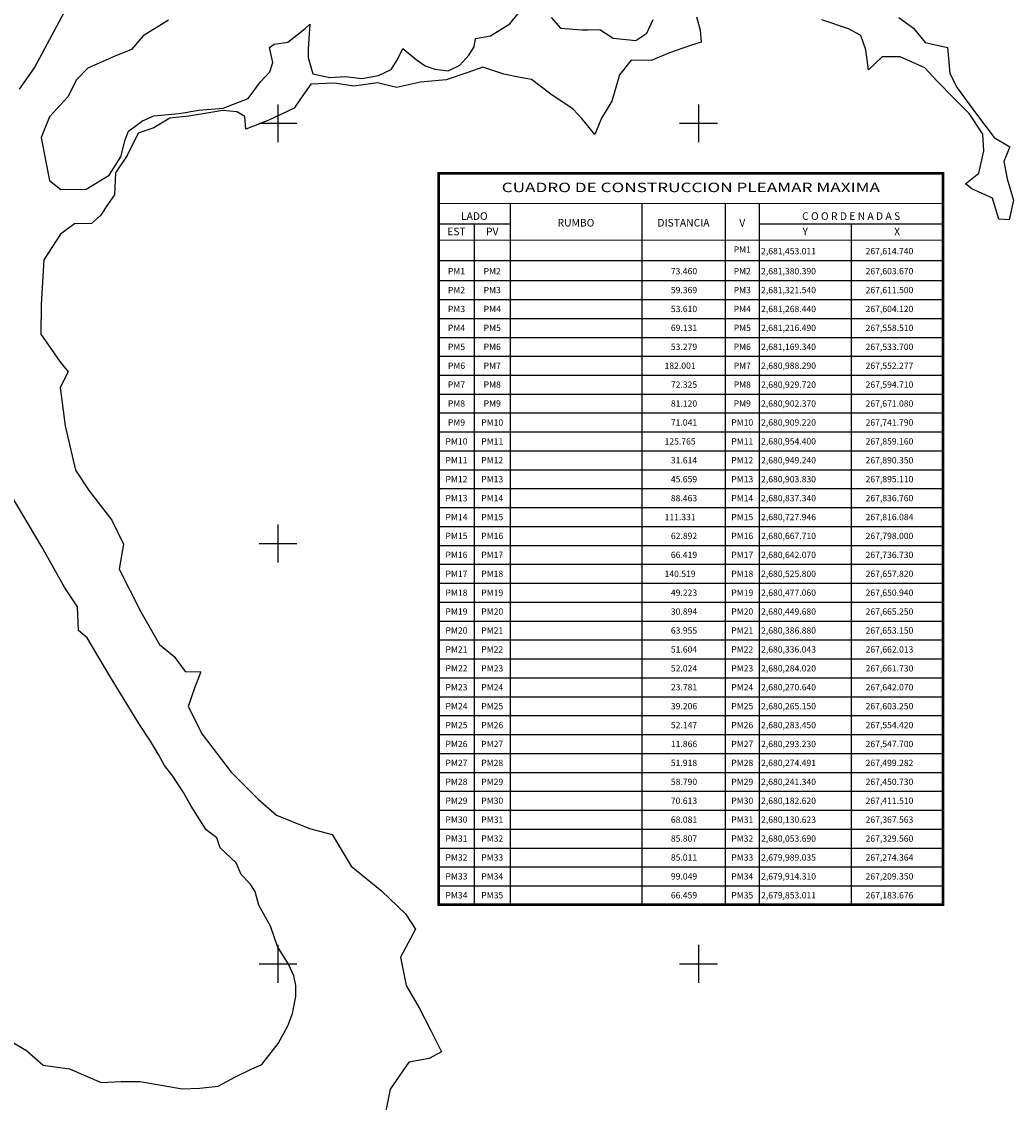
# Model space of a CAD drawing. Units: inches. Extents: x 266250 to 268650, y 2679763 to 2681563.
# Drawn here: x 266678 to 267150, y 2680534 to 2681048 of the extents above; entities that cross this region are included whole.
import ezdxf
from ezdxf.enums import TextEntityAlignment as Align

# ---------------------------------------------------------------- set-up
doc = ezdxf.new("R2010")
doc.units = ezdxf.units.IN
doc.header["$LTSCALE"] = 40
doc.header["$MEASUREMENT"] = 0
for name, color, linetype in [('CVL_CUADCON', 1, 'Continuous'), ('CVL_CUADCON_LIN', 8, 'Continuous'), ('CVL_CUADCON_TIT', 1, 'Continuous'), ('CVL_CUADCON_TX', 2, 'Continuous'), ('CVL_RETUTM', 8, 'Continuous'), ('Mangle', 3, 'Continuous')]:
    doc.layers.add(name, color=color, linetype=linetype)
doc.styles.add('HUECA1', font='HUECA1.shx')
doc.styles.add('MONOTXT4', font='MONOTXT4.shx')

msp = doc.modelspace()

# ---------------------------------------------------------------- linework, layer by layer
at = {"layer": 'CVL_CUADCON', "color": 7, "linetype": 'Continuous', "const_width": 1.2, "flags": 128}
msp.add_lwpolyline([(266876.42, 2680976.13), (267116.34, 2680976.13), (267116.34, 2680628.13), (266876.42, 2680628.13)], close=True, dxfattribs=at)
at = {"layer": 'CVL_CUADCON', "color": 7, "linetype": 'Continuous', "const_width": 0.45, "flags": 128}
for points in [[(266876.42, 2680961.88), (267116.34, 2680961.88)], [(266876.42, 2680944.43), (267116.34, 2680944.43)], [(266876.42, 2680628.13), (267116.34, 2680628.13)]]:
    msp.add_lwpolyline(points, dxfattribs=at)
at = {"layer": 'CVL_CUADCON_LIN', "color": 7, "linetype": 'Continuous'}
for p, q in [((266910.41, 2680961.88), (266910.41, 2680628.13)), ((266973.02, 2680961.88), (266973.02, 2680628.13)), ((267012.75, 2680961.88), (267012.75, 2680628.13)), ((267028.91, 2680961.88), (267028.91, 2680628.13)), ((266876.42, 2680952.2), (266910.41, 2680952.2)), ((266893.4, 2680952.2), (266893.4, 2680628.13)), ((267028.91, 2680952.2), (267116.34, 2680952.2)), ((267072.63, 2680952.2), (267072.63, 2680628.13)), ((266876.42, 2680934.66), (267116.34, 2680934.66)), ((266876.42, 2680925.13), (267116.34, 2680925.13)), ((266876.42, 2680916.13), (267116.34, 2680916.13)), ((266876.42, 2680907.13), (267116.34, 2680907.13)), ((266876.42, 2680898.13), (267116.34, 2680898.13)), ((266876.42, 2680889.13), (267116.34, 2680889.13)), ((266876.42, 2680880.13), (267116.34, 2680880.13)), ((266876.42, 2680871.13), (267116.34, 2680871.13)), ((266876.42, 2680862.13), (267116.34, 2680862.13)), ((266876.42, 2680853.13), (267116.34, 2680853.13)), ((266876.42, 2680844.13), (267116.34, 2680844.13)), ((266876.42, 2680835.13), (267116.34, 2680835.13)), ((266876.42, 2680826.13), (267116.34, 2680826.13)), ((266876.42, 2680817.13), (267116.34, 2680817.13)), ((266876.42, 2680808.13), (267116.34, 2680808.13)), ((266876.42, 2680799.13), (267116.34, 2680799.13)), ((266876.42, 2680790.13), (267116.34, 2680790.13)), ((266876.42, 2680781.13), (267116.34, 2680781.13)), ((266876.42, 2680772.13), (267116.34, 2680772.13)), ((266876.42, 2680763.13), (267116.34, 2680763.13)), ((266876.42, 2680754.13), (267116.34, 2680754.13)), ((266876.42, 2680745.13), (267116.34, 2680745.13)), ((266876.42, 2680736.13), (267116.34, 2680736.13)), ((266876.42, 2680727.13), (267116.34, 2680727.13)), ((266876.42, 2680718.13), (267116.34, 2680718.13)), ((266876.42, 2680709.13), (267116.34, 2680709.13)), ((266876.42, 2680700.13), (267116.34, 2680700.13)), ((266876.42, 2680691.13), (267116.34, 2680691.13)), ((266876.42, 2680682.13), (267116.34, 2680682.13)), ((266876.42, 2680673.13), (267116.34, 2680673.13)), ((266876.42, 2680664.13), (267116.34, 2680664.13)), ((266876.42, 2680655.13), (267116.34, 2680655.13)), ((266876.42, 2680646.13), (267116.34, 2680646.13)), ((266876.42, 2680637.13), (267116.34, 2680637.13)), ((266876.42, 2680628.13), (267116.34, 2680628.13))]:
    msp.add_line(p, q, dxfattribs=at)
at = {"layer": 'CVL_RETUTM', "color": 8, "linetype": 'Continuous'}
for p, q in [((266800, 2681009), (266800, 2680991)), ((267000, 2681009), (267000, 2680991)), ((266791, 2681000), (266809, 2681000)), ((266991, 2681000), (267009, 2681000)), ((266800, 2680809), (266800, 2680791)), ((266791, 2680800), (266809, 2680800)), ((266800, 2680609), (266800, 2680591)), ((267000, 2680609), (267000, 2680591)), ((266791, 2680600), (266809, 2680600)), ((266991, 2680600), (267009, 2680600))]:
    msp.add_line(p, q, dxfattribs=at)
at = {"layer": 'Mangle', "color": 3}
for points in [[(266677.04, 2681016.27), (266684.23, 2681026.44), (266690.39, 2681037.92), (266698.44, 2681052.98)], [(266999.12, 2681050.58), (267000.8, 2681044.3), (267001.3, 2681038.63), (266996.19, 2681036.94), (266986.28, 2681033.54), (266977.56, 2681029.84), (266967.99, 2681030.02), (266962.51, 2681022.99), (266958.75, 2681010.58), (266953.86, 2681002.36), (266950.78, 2680994.71), (266944.6, 2681002.24), (266940.48, 2681006.77), (266929.8, 2681013.79), (266920.61, 2681020.8), (266915.24, 2681021.8), (266907.47, 2681023.43), (266897.48, 2681026.67), (266890.25, 2681024.12), (266880.01, 2681020.74), (266867.73, 2681019.48), (266856.33, 2681017.01), (266847.4, 2681019.26), (266836.01, 2681017.69), (266826.77, 2681019.06), (266815.68, 2681018.68), (266810.78, 2681011.63), (266807.71, 2681007.22), (266795.64, 2681001.51), (266784.79, 2680997.25), (266784.28, 2681003.21), (266780.41, 2681005.36), (266773.82, 2681006.08), (266757.57, 2681003.41), (266748.55, 2681002.39), (266740.98, 2680997.77), (266733.44, 2680995.23), (266728.21, 2680984.61), (266722.72, 2680976.39), (266722.31, 2680966.01), (266719.25, 2680961.61), (266715.57, 2680956.03), (266711.31, 2680952.24), (266703.2, 2680952.09), (266696.53, 2680947.16), (266688.67, 2680934.95), (266687.41, 2680913.74), (266687.16, 2680899.6), (266696.25, 2680886.6), (266700.15, 2680881.67), (266696.47, 2680874.23), (266698.81, 2680856.09), (266703.75, 2680834.85), (266710.21, 2680825.04), (266721.01, 2680811.2), (266726.54, 2680799.68), (266724.55, 2680787.86), (266734.76, 2680767.51), (266743.73, 2680752.03), (266750.66, 2680746.22), (266755.81, 2680739.14), (266763.29, 2680739.01), (266760.5, 2680731.63), (266757.24, 2680722.52), (266764.02, 2680709.31), (266777.72, 2680691.21), (266790.64, 2680678.36), (266799.27, 2680670.8), (266814.94, 2680664.44), (266825.86, 2680661.63), (266834.88, 2680646.55), (266849.22, 2680634.7), (266860.65, 2680623.88), (266865.36, 2680616.57), (266858.35, 2680603.22), (266861.01, 2680589.7), (266867.11, 2680579.01), (266872.72, 2680568.33), (266877.85, 2680558.16), (266871.99, 2680554.91), (266862.3, 2680553.17), (266853.38, 2680540.38), (266849.68, 2680522.24)], [(266748.01, 2681049.08), (266735.87, 2681041.6), (266730.34, 2681035.14), (266722.14, 2681031.83), (266709.64, 2681026.28), (266704.11, 2681020.6), (266700.09, 2681012.58), (266691.38, 2681003.11), (266687.34, 2680993.17), (266689.52, 2680981.59), (266691.34, 2680972.72), (266696.73, 2680968.41), (266708.79, 2680968.6), (266719.74, 2680975.31), (266725.29, 2680984.05), (266727.35, 2680992.08), (266728.96, 2680996.28), (266735.63, 2681001.16), (266740.89, 2681003.47), (266753.08, 2681004.59), (266762.3, 2681006.3), (266773.93, 2681007.17), (266785.89, 2681011.77), (266791.68, 2681019.7), (266796.08, 2681024.45), (266797.51, 2681028.98), (266796, 2681035.99), (266798.19, 2681037.56), (266804.69, 2681038.51), (266812.91, 2681045.07), (266815.11, 2681047.17), (266814.71, 2681040.2), (266814.36, 2681035.64), (266814.29, 2681031.35), (266816.57, 2681023.53), (266824.63, 2681021.78), (266831.91, 2681022.18), (266839.97, 2681021.22), (266847.8, 2681022.68), (266853.79, 2681025.52), (266856.84, 2681030.28), (266859.38, 2681035.59), (266865.74, 2681030.38), (266869.99, 2681027.36), (266874.54, 2681025.67), (266880.99, 2681025.01), (266886.44, 2681027.59), (266890.85, 2681032.33), (266893.36, 2681036.3), (266893.99, 2681040.32), (266901.04, 2681041.53), (266910.35, 2681047.26), (266914.26, 2681052.3)], [(266929.89, 2681050.4), (266934.32, 2681045.2), (266944.54, 2681044.47), (266947.5, 2681044.42), (266953.16, 2681044.58), (266959.49, 2681040.43), (266970.22, 2681039.42), (266975.45, 2681042.81), (266978.47, 2681049.41)], [(267095.32, 2681050.32), (267102.31, 2681045.3), (267107.9, 2681038.44), (267118.44, 2681036.06), (267119.59, 2681023.64), (267122.99, 2681016.85), (267132.23, 2681004.32), (267140.66, 2680993.18), (267148.11, 2680988.77), (267145.29, 2680981.88), (267146.75, 2680973.56), (267149.78, 2680963.33), (267147.73, 2680954.01), (267142.89, 2680954.37), (267139.85, 2680964.33), (267129.98, 2680968.79), (267127.06, 2680971.24), (267133.35, 2680976.21), (267135.69, 2680986.85), (267135.3, 2680994.88), (267128.72, 2681004.65), (267121.55, 2681011.77), (267113.31, 2681020.26), (267107.72, 2681026.3), (267095.87, 2681031.66), (267087.45, 2681031.56), (267080.86, 2681025.48), (267079.61, 2681034.96), (267077.26, 2681041.76), (267071.31, 2681044.86), (267058.64, 2681049.22)], [(266664.15, 2680568.25), (266680.43, 2680558.8), (266688.37, 2680551.87), (266700.87, 2680550.08), (266715.89, 2680543.62), (266725.37, 2680543.96), (266734.32, 2680544.05), (266742.71, 2680542.57), (266754.5, 2680540.51), (266762.9, 2680540.87), (266771.58, 2680541.75), (266779.54, 2680546.04), (266787.5, 2680550.07), (266792.27, 2680552.08), (266800.1, 2680562.14), (266804.74, 2680570.44), (266806.97, 2680576.43), (266808.47, 2680584.53), (266808.58, 2680589.78), (266807.62, 2680594.27), (266804.99, 2680599.78), (266799.86, 2680608.33), (266796.52, 2680617.91), (266790.88, 2680627.9), (266789.24, 2680634.48), (266786.83, 2680638.06), (266782.47, 2680642.57), (266780.1, 2680648.11), (266772.58, 2680655.18), (266770.89, 2680660), (266765.8, 2680663.84), (266758.7, 2680675.02), (266755.07, 2680681.52), (266750.02, 2680689.3), (266746, 2680694.4), (266743.22, 2680699.65), (266739.39, 2680706.01), (266733.79, 2680714.39), (266719.85, 2680737.18), (266709.21, 2680755.13), (266705.15, 2680758.63), (266704.69, 2680769.93), (266698.66, 2680778.95), (266687.65, 2680798.37), (266672.58, 2680823.76)]]:
    msp.add_lwpolyline(points, dxfattribs=at)

# ---------------------------------------------------------------- texts
at = {"layer": 'CVL_CUADCON_TIT', "color": 7, "style": 'HUECA1', "width": 1.042301}
msp.add_text('CUADRO DE CONSTRUCCION PLEAMAR MAXIMA', height=4.5, dxfattribs=at).set_placement((266906.42, 2680967.22), (267086.34, 2680967.22), align=Align.FIT)
at = {"layer": 'CVL_CUADCON_TIT', "color": 7, "style": 'MONOTXT4'}
for s, p in [('LADO', (266893.4, 2680954.02)), ('C O O R D E N A D A S', (267072.62, 2680954.02)), ('EST', (266884.91, 2680946.71)), ('PV', (266901.92, 2680946.71)), ('Y', (267050.78, 2680946.71)), ('X', (267094.49, 2680946.71))]:
    msp.add_text(s, height=3.6, dxfattribs=at).set_placement(p, align=Align.CENTER)
for s, p in [('RUMBO', (266941.73, 2680952.19)), ('DISTANCIA', (266992.88, 2680952.19)), ('V', (267020.84, 2680952.19))]:
    msp.add_text(s, height=3.6, dxfattribs=at).set_placement(p, align=Align.MIDDLE)
at = {"layer": 'CVL_CUADCON_TX', "color": 7, "style": 'MONOTXT4'}
for s, p in [('PM1', (267020.83, 2680938.41)), ('PM1', (266884.91, 2680928.13)), ('PM2', (266901.91, 2680928.13)), ('PM2', (267020.83, 2680928.13)), ('PM2', (266884.91, 2680919.13)), ('PM3', (266901.91, 2680919.13)), ('PM3', (267020.83, 2680919.13)), ('PM3', (266884.91, 2680910.13)), ('PM4', (266901.91, 2680910.13)), ('PM4', (267020.83, 2680910.13)), ('PM4', (266884.91, 2680901.13)), ('PM5', (266901.91, 2680901.13)), ('PM5', (267020.83, 2680901.13)), ('PM5', (266884.91, 2680892.13)), ('PM6', (266901.91, 2680892.13)), ('PM6', (267020.83, 2680892.13)), ('PM6', (266884.91, 2680883.13)), ('PM7', (266901.91, 2680883.13)), ('PM7', (267020.83, 2680883.13)), ('PM7', (266884.91, 2680874.13)), ('PM8', (266901.91, 2680874.13)), ('PM8', (267020.83, 2680874.13)), ('PM8', (266884.91, 2680865.13)), ('PM9', (266901.91, 2680865.13)), ('PM9', (267020.83, 2680865.13)), ('PM9', (266884.91, 2680856.13)), ('PM10', (266901.91, 2680856.13)), ('PM10', (267020.83, 2680856.13)), ('PM10', (266884.91, 2680847.13)), ('PM11', (266901.91, 2680847.13)), ('PM11', (267020.83, 2680847.13)), ('PM11', (266884.91, 2680838.13)), ('PM12', (266901.91, 2680838.13)), ('PM12', (267020.83, 2680838.13)), ('PM12', (266884.91, 2680829.13)), ('PM13', (266901.91, 2680829.13)), ('PM13', (267020.83, 2680829.13)), ('PM13', (266884.91, 2680820.13)), ('PM14', (266901.91, 2680820.13)), ('PM14', (267020.83, 2680820.13)), ('PM14', (266884.91, 2680811.13)), ('PM15', (266901.91, 2680811.13)), ('PM15', (267020.83, 2680811.13)), ('PM15', (266884.91, 2680802.13)), ('PM16', (266901.91, 2680802.13)), ('PM16', (267020.83, 2680802.13)), ('PM16', (266884.91, 2680793.13)), ('PM17', (266901.91, 2680793.13)), ('PM17', (267020.83, 2680793.13)), ('PM17', (266884.91, 2680784.13)), ('PM18', (266901.91, 2680784.13)), ('PM18', (267020.83, 2680784.13)), ('PM18', (266884.91, 2680775.13)), ('PM19', (266901.91, 2680775.13)), ('PM19', (267020.83, 2680775.13)), ('PM19', (266884.91, 2680766.13)), ('PM20', (266901.91, 2680766.13)), ('PM20', (267020.83, 2680766.13)), ('PM20', (266884.91, 2680757.13)), ('PM21', (266901.91, 2680757.13)), ('PM21', (267020.83, 2680757.13)), ('PM21', (266884.91, 2680748.13)), ('PM22', (266901.91, 2680748.13)), ('PM22', (267020.83, 2680748.13)), ('PM22', (266884.91, 2680739.13)), ('PM23', (266901.91, 2680739.13)), ('PM23', (267020.83, 2680739.13)), ('PM23', (266884.91, 2680730.13)), ('PM24', (266901.91, 2680730.13)), ('PM24', (267020.83, 2680730.13)), ('PM24', (266884.91, 2680721.13)), ('PM25', (266901.91, 2680721.13)), ('PM25', (267020.83, 2680721.13)), ('PM25', (266884.91, 2680712.13)), ('PM26', (266901.91, 2680712.13)), ('PM26', (267020.83, 2680712.13)), ('PM26', (266884.91, 2680703.13)), ('PM27', (266901.91, 2680703.13)), ('PM27', (267020.83, 2680703.13)), ('PM27', (266884.91, 2680694.13)), ('PM28', (266901.91, 2680694.13)), ('PM28', (267020.83, 2680694.13)), ('PM28', (266884.91, 2680685.13)), ('PM29', (266901.91, 2680685.13)), ('PM29', (267020.83, 2680685.13)), ('PM29', (266884.91, 2680676.13)), ('PM30', (266901.91, 2680676.13)), ('PM30', (267020.83, 2680676.13)), ('PM30', (266884.91, 2680667.13)), ('PM31', (266901.91, 2680667.13)), ('PM31', (267020.83, 2680667.13)), ('PM31', (266884.91, 2680658.13)), ('PM32', (266901.91, 2680658.13)), ('PM32', (267020.83, 2680658.13)), ('PM32', (266884.91, 2680649.13)), ('PM33', (266901.91, 2680649.13)), ('PM33', (267020.83, 2680649.13)), ('PM33', (266884.91, 2680640.13)), ('PM34', (266901.91, 2680640.13)), ('PM34', (267020.83, 2680640.13)), ('PM34', (266884.91, 2680631.13)), ('PM35', (266901.91, 2680631.13)), ('PM35', (267020.83, 2680631.13))]:
    msp.add_text(s, height=3, dxfattribs=at).set_placement(p, align=Align.CENTER)
for s, p in [('2,681,453.011', (267029.78, 2680937.66)), ('267,614.740', (267079.49, 2680937.66)), ('73.460', (266986.88, 2680928.13)), ('2,681,380.390', (267029.78, 2680928.13)), ('267,603.670', (267079.49, 2680928.13)), ('59.369', (266986.88, 2680919.13)), ('2,681,321.540', (267029.78, 2680919.13)), ('267,611.500', (267079.49, 2680919.13)), ('53.610', (266986.88, 2680910.13)), ('2,681,268.440', (267029.78, 2680910.13)), ('267,604.120', (267079.49, 2680910.13)), ('69.131', (266986.88, 2680901.13)), ('2,681,216.490', (267029.78, 2680901.13)), ('267,558.510', (267079.49, 2680901.13)), ('53.279', (266986.88, 2680892.13)), ('2,681,169.340', (267029.78, 2680892.13)), ('267,533.700', (267079.49, 2680892.13)), ('182.001', (266983.88, 2680883.13)), ('2,680,988.290', (267029.78, 2680883.13)), ('267,552.277', (267079.49, 2680883.13)), ('72.325', (266986.88, 2680874.13)), ('2,680,929.720', (267029.78, 2680874.13)), ('267,594.710', (267079.49, 2680874.13)), ('81.120', (266986.88, 2680865.13)), ('2,680,902.370', (267029.78, 2680865.13)), ('267,671.080', (267079.49, 2680865.13)), ('71.041', (266986.88, 2680856.13)), ('2,680,909.220', (267029.78, 2680856.13)), ('267,741.790', (267079.49, 2680856.13)), ('125.765', (266983.88, 2680847.13)), ('2,680,954.400', (267029.78, 2680847.13)), ('267,859.160', (267079.49, 2680847.13)), ('31.614', (266986.88, 2680838.13)), ('2,680,949.240', (267029.78, 2680838.13)), ('267,890.350', (267079.49, 2680838.13)), ('45.659', (266986.88, 2680829.13)), ('2,680,903.830', (267029.78, 2680829.13)), ('267,895.110', (267079.49, 2680829.13)), ('88.463', (266986.88, 2680820.13)), ('2,680,837.340', (267029.78, 2680820.13)), ('267,836.760', (267079.49, 2680820.13)), ('111.331', (266983.88, 2680811.13)), ('2,680,727.946', (267029.78, 2680811.13)), ('267,816.084', (267079.49, 2680811.13)), ('62.892', (266986.88, 2680802.13)), ('2,680,667.710', (267029.78, 2680802.13)), ('267,798.000', (267079.49, 2680802.13)), ('66.419', (266986.88, 2680793.13)), ('2,680,642.070', (267029.78, 2680793.13)), ('267,736.730', (267079.49, 2680793.13)), ('140.519', (266983.88, 2680784.13)), ('2,680,525.800', (267029.78, 2680784.13)), ('267,657.820', (267079.49, 2680784.13)), ('49.223', (266986.88, 2680775.13)), ('2,680,477.060', (267029.78, 2680775.13)), ('267,650.940', (267079.49, 2680775.13)), ('30.894', (266986.88, 2680766.13)), ('2,680,449.680', (267029.78, 2680766.13)), ('267,665.250', (267079.49, 2680766.13)), ('63.955', (266986.88, 2680757.13)), ('2,680,386.880', (267029.78, 2680757.13)), ('267,653.150', (267079.49, 2680757.13)), ('51.604', (266986.88, 2680748.13)), ('2,680,336.043', (267029.78, 2680748.13)), ('267,662.013', (267079.49, 2680748.13)), ('52.024', (266986.88, 2680739.13)), ('2,680,284.020', (267029.78, 2680739.13)), ('267,661.730', (267079.49, 2680739.13)), ('23.781', (266986.88, 2680730.13)), ('2,680,270.640', (267029.78, 2680730.13)), ('267,642.070', (267079.49, 2680730.13)), ('39.206', (266986.88, 2680721.13)), ('2,680,265.150', (267029.78, 2680721.13)), ('267,603.250', (267079.49, 2680721.13)), ('52.147', (266986.88, 2680712.13)), ('2,680,283.450', (267029.78, 2680712.13)), ('267,554.420', (267079.49, 2680712.13)), ('11.866', (266986.88, 2680703.13)), ('2,680,293.230', (267029.78, 2680703.13)), ('267,547.700', (267079.49, 2680703.13)), ('51.918', (266986.88, 2680694.13)), ('2,680,274.491', (267029.78, 2680694.13)), ('267,499.282', (267079.49, 2680694.13)), ('58.790', (266986.88, 2680685.13)), ('2,680,241.340', (267029.78, 2680685.13)), ('267,450.730', (267079.49, 2680685.13)), ('70.613', (266986.88, 2680676.13)), ('2,680,182.620', (267029.78, 2680676.13)), ('267,411.510', (267079.49, 2680676.13)), ('68.081', (266986.88, 2680667.13)), ('2,680,130.623', (267029.78, 2680667.13)), ('267,367.563', (267079.49, 2680667.13)), ('85.807', (266986.88, 2680658.13)), ('2,680,053.690', (267029.78, 2680658.13)), ('267,329.560', (267079.49, 2680658.13)), ('85.011', (266986.88, 2680649.13)), ('2,679,989.035', (267029.78, 2680649.13)), ('267,274.364', (267079.49, 2680649.13)), ('99.049', (266986.88, 2680640.13)), ('2,679,914.310', (267029.78, 2680640.13)), ('267,209.350', (267079.49, 2680640.13)), ('66.459', (266986.88, 2680631.13)), ('2,679,853.011', (267029.78, 2680631.13)), ('267,183.676', (267079.49, 2680631.13))]:
    msp.add_text(s, height=3, dxfattribs=at).set_placement(p)

doc.saveas('drawing.dxf')
